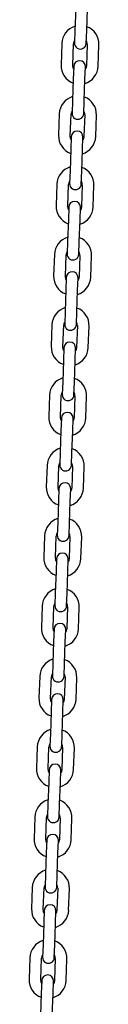
# Model space of a CAD drawing. Units: millimetres. Extents: x -19306 to 22657, y -3111 to 5846.
# Drawn here: x -11125 to -11089, y 1596 to 2099 of the extents above; entities that cross this region are included whole.
import ezdxf

# ---------------------------------------------------------------- set-up
doc = ezdxf.new("R2010")
doc.units = ezdxf.units.MM
doc.header["$LTSCALE"] = 10

msp = doc.modelspace()

# ---------------------------------------------------------------- linework, layer by layer
at = {"color": 7, "linetype": 'Continuous', "lineweight": 25}
for p, q in [((-11101.24, 2104.99), (-11101.62, 2093.99)), ((-11095.63, 2093.79), (-11095.24, 2104.78)), ((-11101.62, 2093.99), (-11101.85, 2087.5)), ((-11095.85, 2087.29), (-11095.63, 2093.79)), ((-11108.36, 2087.23), (-11108.75, 2076.23)), ((-11102.75, 2076.02), (-11102.37, 2087.02)), ((-11095.37, 2086.77), (-11095.75, 2075.78)), ((-11089.76, 2075.57), (-11089.37, 2086.56)), ((-11102.27, 2075.51), (-11102.5, 2069.01)), ((-11096.5, 2068.8), (-11096.27, 2075.3)), ((-11102.5, 2069.01), (-11102.88, 2058.02)), ((-11096.88, 2057.81), (-11096.5, 2068.8)), ((-11102.88, 2058.02), (-11103.11, 2051.52)), ((-11097.11, 2051.31), (-11096.88, 2057.81)), ((-11109.62, 2051.25), (-11110, 2040.25)), ((-11104.01, 2040.04), (-11103.62, 2051.04)), ((-11096.63, 2050.79), (-11097.01, 2039.8)), ((-11091.01, 2039.59), (-11090.63, 2050.58)), ((-11103.52, 2039.53), (-11103.75, 2033.03)), ((-11097.76, 2032.82), (-11097.53, 2039.32)), ((-11103.75, 2033.03), (-11104.14, 2022.04)), ((-11098.14, 2021.83), (-11097.76, 2032.82)), ((-11104.14, 2022.04), (-11104.36, 2015.54)), ((-11098.37, 2015.33), (-11098.14, 2021.83)), ((-11110.88, 2015.27), (-11111.26, 2004.28)), ((-11105.26, 2004.07), (-11104.88, 2015.06)), ((-11097.88, 2014.82), (-11098.27, 2003.82)), ((-11092.27, 2003.61), (-11091.89, 2014.61)), ((-11104.78, 2003.55), (-11105.01, 1997.05)), ((-11099.01, 1996.84), (-11098.78, 2003.34)), ((-11105.01, 1997.05), (-11105.39, 1986.06)), ((-11099.4, 1985.85), (-11099.01, 1996.84)), ((-11105.39, 1986.06), (-11105.62, 1979.56)), ((-11099.62, 1979.35), (-11099.4, 1985.85)), ((-11112.13, 1979.29), (-11112.52, 1968.3)), ((-11106.52, 1968.09), (-11106.14, 1979.08)), ((-11099.14, 1978.84), (-11099.52, 1967.84)), ((-11093.53, 1967.63), (-11093.14, 1978.63)), ((-11106.04, 1967.57), (-11106.26, 1961.08)), ((-11100.27, 1960.87), (-11100.04, 1967.36)), ((-11106.26, 1961.08), (-11106.65, 1950.08)), ((-11100.65, 1949.87), (-11100.27, 1960.87)), ((-11106.65, 1950.08), (-11106.88, 1943.59)), ((-11100.88, 1943.38), (-11100.65, 1949.87)), ((-11113.39, 1943.31), (-11113.77, 1932.32)), ((-11107.78, 1932.11), (-11107.39, 1943.1)), ((-11100.4, 1942.86), (-11100.78, 1931.87)), ((-11094.78, 1931.66), (-11094.4, 1942.65)), ((-11107.29, 1931.59), (-11107.52, 1925.1)), ((-11101.52, 1924.89), (-11101.3, 1931.38)), ((-11107.52, 1925.1), (-11107.9, 1914.1)), ((-11101.91, 1913.89), (-11101.52, 1924.89)), ((-11107.9, 1914.1), (-11108.13, 1907.61)), ((-11102.14, 1907.4), (-11101.91, 1913.89)), ((-11114.64, 1907.34), (-11115.03, 1896.34)), ((-11109.03, 1896.13), (-11108.65, 1907.13)), ((-11101.65, 1906.88), (-11102.04, 1895.89)), ((-11096.04, 1895.68), (-11095.66, 1906.67)), ((-11108.55, 1895.62), (-11108.78, 1889.12)), ((-11102.78, 1888.91), (-11102.55, 1895.41)), ((-11108.78, 1889.12), (-11109.16, 1878.13)), ((-11103.16, 1877.92), (-11102.78, 1888.91)), ((-11109.16, 1878.13), (-11109.39, 1871.63)), ((-11103.39, 1871.42), (-11103.16, 1877.92)), ((-11115.9, 1871.36), (-11116.29, 1860.36)), ((-11110.29, 1860.15), (-11109.9, 1871.15)), ((-11102.91, 1870.9), (-11103.29, 1859.91)), ((-11097.3, 1859.7), (-11096.91, 1870.69)), ((-11109.81, 1859.64), (-11110.03, 1853.14)), ((-11104.04, 1852.93), (-11103.81, 1859.43)), ((-11110.03, 1853.14), (-11110.42, 1842.15)), ((-11104.42, 1841.94), (-11104.04, 1852.93)), ((-11110.42, 1842.15), (-11110.64, 1835.65)), ((-11104.65, 1835.44), (-11104.42, 1841.94)), ((-11117.16, 1835.38), (-11117.54, 1824.39)), ((-11111.55, 1824.18), (-11111.16, 1835.17)), ((-11104.17, 1834.93), (-11104.55, 1823.93)), ((-11098.55, 1823.72), (-11098.17, 1834.72)), ((-11111.06, 1823.66), (-11111.29, 1817.16)), ((-11105.29, 1816.95), (-11105.07, 1823.45)), ((-11111.29, 1817.16), (-11111.67, 1806.17)), ((-11105.68, 1805.96), (-11105.29, 1816.95)), ((-11111.67, 1806.17), (-11111.9, 1799.67)), ((-11105.9, 1799.46), (-11105.68, 1805.96)), ((-11118.41, 1799.4), (-11118.8, 1788.41)), ((-11112.8, 1788.2), (-11112.42, 1799.19)), ((-11105.42, 1798.95), (-11105.81, 1787.95)), ((-11099.81, 1787.74), (-11099.43, 1798.74)), ((-11112.32, 1787.68), (-11112.55, 1781.19)), ((-11106.55, 1780.98), (-11106.32, 1787.47)), ((-11112.55, 1781.19), (-11112.93, 1770.19)), ((-11106.93, 1769.98), (-11106.55, 1780.98)), ((-11112.93, 1770.19), (-11113.16, 1763.7)), ((-11107.16, 1763.49), (-11106.93, 1769.98)), ((-11119.67, 1763.42), (-11120.05, 1752.43)), ((-11114.06, 1752.22), (-11113.67, 1763.21)), ((-11106.68, 1762.97), (-11107.06, 1751.98)), ((-11101.07, 1751.77), (-11100.68, 1762.76)), ((-11113.58, 1751.7), (-11113.8, 1745.21)), ((-11107.81, 1745), (-11107.58, 1751.49)), ((-11113.8, 1745.21), (-11114.19, 1734.21)), ((-11108.19, 1734), (-11107.81, 1745)), ((-11114.19, 1734.21), (-11114.41, 1727.72)), ((-11108.42, 1727.51), (-11108.19, 1734)), ((-11120.93, 1727.44), (-11121.31, 1716.45)), ((-11115.31, 1716.24), (-11114.93, 1727.24)), ((-11107.93, 1726.99), (-11108.32, 1716)), ((-11102.32, 1715.79), (-11101.94, 1726.78)), ((-11114.83, 1715.72), (-11115.06, 1709.23)), ((-11109.06, 1709.02), (-11108.84, 1715.52)), ((-11115.06, 1709.23), (-11115.44, 1698.24)), ((-11109.45, 1698.03), (-11109.06, 1709.02)), ((-11115.44, 1698.24), (-11115.67, 1691.74)), ((-11109.67, 1691.53), (-11109.45, 1698.03)), ((-11122.18, 1691.47), (-11122.57, 1680.47)), ((-11116.57, 1680.26), (-11116.19, 1691.26)), ((-11109.19, 1691.01), (-11109.58, 1680.02)), ((-11103.58, 1679.81), (-11103.19, 1690.8)), ((-11116.09, 1679.75), (-11116.32, 1673.25)), ((-11110.32, 1673.04), (-11110.09, 1679.54)), ((-11116.32, 1673.25), (-11116.7, 1662.26)), ((-11110.7, 1662.05), (-11110.32, 1673.04)), ((-11116.7, 1662.26), (-11116.93, 1655.76)), ((-11110.93, 1655.55), (-11110.7, 1662.05)), ((-11123.44, 1655.49), (-11123.82, 1644.5)), ((-11117.83, 1644.29), (-11117.44, 1655.28)), ((-11110.45, 1655.03), (-11110.83, 1644.04)), ((-11104.84, 1643.83), (-11104.45, 1654.83)), ((-11117.34, 1643.77), (-11117.57, 1637.27)), ((-11111.58, 1637.06), (-11111.35, 1643.56)), ((-11117.57, 1637.27), (-11117.96, 1626.28)), ((-11111.96, 1626.07), (-11111.58, 1637.06)), ((-11117.96, 1626.28), (-11118.18, 1619.78)), ((-11112.19, 1619.57), (-11111.96, 1626.07)), ((-11124.7, 1619.51), (-11125.08, 1608.52)), ((-11119.08, 1608.31), (-11118.7, 1619.3)), ((-11111.7, 1619.06), (-11112.09, 1608.06)), ((-11106.09, 1607.85), (-11105.71, 1618.85)), ((-11118.6, 1607.79), (-11118.83, 1601.29)), ((-11112.83, 1601.09), (-11112.6, 1607.58)), ((-11118.83, 1601.29), (-11119.21, 1590.3)), ((-11113.22, 1590.09), (-11112.83, 1601.09))]:
    msp.add_line(p, q, dxfattribs=at)
at = {"color": 7, "linetype": 'Continuous', "lineweight": 25, "flags": 128}
for points in [[(-11102.31, 2074.2), (-11102.58, 2074.82), (-11102.75, 2076.02)], [(-11095.75, 2075.78), (-11096.01, 2074.59), (-11096.32, 2073.99)], [(-11103.57, 2038.23), (-11103.84, 2038.84), (-11104.01, 2040.04)], [(-11097.01, 2039.8), (-11097.26, 2038.61), (-11097.57, 2038.02)], [(-11104.83, 2002.25), (-11105.09, 2002.86), (-11105.26, 2004.07)], [(-11098.27, 2003.82), (-11098.52, 2002.63), (-11098.83, 2002.04)], [(-11106.08, 1966.27), (-11106.35, 1966.88), (-11106.52, 1968.09)], [(-11099.52, 1967.84), (-11099.78, 1966.66), (-11100.09, 1966.06)], [(-11107.34, 1930.29), (-11107.61, 1930.91), (-11107.78, 1932.11)], [(-11100.78, 1931.87), (-11101.03, 1930.68), (-11101.34, 1930.08)], [(-11108.6, 1894.31), (-11108.86, 1894.93), (-11109.03, 1896.13)], [(-11102.04, 1895.89), (-11102.29, 1894.7), (-11102.6, 1894.1)], [(-11109.85, 1858.34), (-11110.12, 1858.95), (-11110.29, 1860.15)], [(-11103.29, 1859.91), (-11103.55, 1858.72), (-11103.86, 1858.13)], [(-11111.11, 1822.36), (-11111.38, 1822.97), (-11111.55, 1824.18)], [(-11104.55, 1823.93), (-11104.8, 1822.74), (-11105.11, 1822.15)], [(-11112.36, 1786.38), (-11112.63, 1786.99), (-11112.8, 1788.2)], [(-11105.81, 1787.95), (-11106.06, 1786.77), (-11106.37, 1786.17)], [(-11113.62, 1750.4), (-11113.89, 1751.02), (-11114.06, 1752.22)], [(-11107.06, 1751.98), (-11107.32, 1750.79), (-11107.62, 1750.19)], [(-11114.88, 1714.42), (-11115.15, 1715.04), (-11115.31, 1716.24)], [(-11108.32, 1716), (-11108.57, 1714.81), (-11108.88, 1714.21)], [(-11116.13, 1678.44), (-11116.4, 1679.06), (-11116.57, 1680.26)], [(-11109.58, 1680.02), (-11109.83, 1678.83), (-11110.14, 1678.24)], [(-11117.39, 1642.47), (-11117.66, 1643.08), (-11117.83, 1644.29)], [(-11110.83, 1644.04), (-11111.08, 1642.85), (-11111.39, 1642.26)], [(-11118.65, 1606.49), (-11118.91, 1607.1), (-11119.08, 1608.31)], [(-11112.09, 1608.06), (-11112.34, 1606.87), (-11112.65, 1606.28)]]:
    msp.add_lwpolyline(points, dxfattribs=at)
at = {"color": 7, "linetype": 'Continuous', "lineweight": 25}
for centre, radius, start, end in [((-11098.87, 2086.89), 9.5, 106.4085, 178), ((-11098.87, 2086.89), 9.5, 358, 69.5915), ((-11098.87, 2086.89), 3.5, 146.9973, 178), ((-11098.85, 2087.39), 3, 178, 358), ((-11098.87, 2086.89), 3.5, 358, 29.0027), ((-11099.25, 2075.9), 9.5, 178, 249.5915), ((-11099.27, 2075.4), 3, 358, 178), ((-11099.25, 2075.9), 9.5, 286.4085, 358), ((-11100.13, 2050.92), 9.5, 106.4085, 178), ((-11100.13, 2050.92), 9.5, 358, 69.5915), ((-11100.13, 2050.92), 3.5, 146.9973, 178), ((-11100.11, 2051.42), 3, 178, 358), ((-11100.13, 2050.92), 3.5, 358, 29.0027), ((-11100.51, 2039.92), 9.5, 178, 249.5915), ((-11100.53, 2039.42), 3, 358, 178), ((-11100.51, 2039.92), 9.5, 286.4085, 358), ((-11101.38, 2014.94), 9.5, 106.4085, 178), ((-11101.38, 2014.94), 9.5, 358, 69.5915), ((-11101.38, 2014.94), 3.5, 146.9973, 178), ((-11101.36, 2015.44), 3, 178, 358), ((-11101.38, 2014.94), 3.5, 358, 29.0027), ((-11101.78, 2003.44), 3, 358, 178), ((-11101.77, 2003.94), 9.5, 178, 249.5915), ((-11101.77, 2003.94), 9.5, 286.4085, 358), ((-11102.64, 1978.96), 9.5, 106.4085, 178), ((-11102.64, 1978.96), 9.5, 358, 69.5915), ((-11102.64, 1978.96), 3.5, 146.9973, 178), ((-11102.62, 1979.46), 3, 178, 358), ((-11102.64, 1978.96), 3.5, 358, 29.0027), ((-11103.04, 1967.47), 3, 358, 178), ((-11103.02, 1967.97), 9.5, 178, 249.5915), ((-11103.02, 1967.97), 9.5, 286.4085, 358), ((-11103.89, 1942.98), 9.5, 106.4085, 178), ((-11103.89, 1942.98), 9.5, 358, 69.5915), ((-11103.89, 1942.98), 3.5, 146.9973, 178), ((-11103.89, 1942.98), 3.5, 358, 29.0027), ((-11103.88, 1943.48), 3, 178, 358), ((-11104.3, 1931.49), 3, 358, 178), ((-11104.28, 1931.99), 9.5, 178, 249.5915), ((-11104.28, 1931.99), 9.5, 286.4085, 358), ((-11105.15, 1907), 9.5, 106.4085, 178), ((-11105.15, 1907), 9.5, 358, 69.5915), ((-11105.15, 1907), 3.5, 146.9973, 178), ((-11105.13, 1907.5), 3, 178, 358), ((-11105.15, 1907), 3.5, 358, 29.0027), ((-11105.53, 1896.01), 9.5, 178, 249.5915), ((-11105.55, 1895.51), 3, 358, 178), ((-11105.53, 1896.01), 9.5, 286.4085, 358), ((-11106.41, 1871.03), 9.5, 106.4085, 178), ((-11106.41, 1871.03), 9.5, 358, 69.5915), ((-11106.41, 1871.03), 3.5, 146.9973, 178), ((-11106.39, 1871.53), 3, 178, 358), ((-11106.41, 1871.03), 3.5, 358, 29.0027), ((-11106.79, 1860.03), 9.5, 178, 249.5915), ((-11106.81, 1859.53), 3, 358, 178), ((-11106.79, 1860.03), 9.5, 286.4085, 358), ((-11107.66, 1835.05), 9.5, 106.4085, 178), ((-11107.66, 1835.05), 9.5, 358, 69.5915), ((-11107.66, 1835.05), 3.5, 146.9973, 178), ((-11107.65, 1835.55), 3, 178, 358), ((-11107.66, 1835.05), 3.5, 358, 29.0027), ((-11108.05, 1824.05), 9.5, 178, 249.5915), ((-11108.06, 1823.55), 3, 358, 178), ((-11108.05, 1824.05), 9.5, 286.4085, 358), ((-11108.92, 1799.07), 9.5, 106.4085, 178), ((-11108.92, 1799.07), 9.5, 358, 69.5915), ((-11108.92, 1799.07), 3.5, 146.9973, 178), ((-11108.9, 1799.57), 3, 178, 358), ((-11108.92, 1799.07), 3.5, 358, 29.0027), ((-11109.3, 1788.08), 9.5, 178, 249.5915), ((-11109.32, 1787.58), 3, 358, 178), ((-11109.3, 1788.08), 9.5, 286.4085, 358), ((-11110.18, 1763.09), 9.5, 106.4085, 178), ((-11110.18, 1763.09), 9.5, 358, 69.5915), ((-11110.18, 1763.09), 3.5, 146.9973, 178), ((-11110.16, 1763.59), 3, 178, 358), ((-11110.18, 1763.09), 3.5, 358, 29.0027), ((-11110.58, 1751.6), 3, 358, 178), ((-11110.56, 1752.1), 9.5, 178, 249.5915), ((-11110.56, 1752.1), 9.5, 286.4085, 358), ((-11111.43, 1727.11), 9.5, 106.4085, 178), ((-11111.43, 1727.11), 9.5, 358, 69.5915), ((-11111.43, 1727.11), 3.5, 146.9973, 178), ((-11111.42, 1727.61), 3, 178, 358), ((-11111.43, 1727.11), 3.5, 358, 29.0027), ((-11111.83, 1715.62), 3, 358, 178), ((-11111.82, 1716.12), 9.5, 178, 249.5915), ((-11111.82, 1716.12), 9.5, 286.4085, 358), ((-11112.69, 1691.14), 9.5, 106.4085, 178), ((-11112.69, 1691.14), 9.5, 358, 69.5915), ((-11112.69, 1691.14), 3.5, 146.9973, 178), ((-11112.69, 1691.14), 3.5, 358, 29.0027), ((-11112.67, 1691.63), 3, 178, 358), ((-11113.09, 1679.64), 3, 358, 178), ((-11113.07, 1680.14), 9.5, 178, 249.5915), ((-11113.07, 1680.14), 9.5, 286.4085, 358), ((-11113.95, 1655.16), 9.5, 106.4085, 178), ((-11113.95, 1655.16), 9.5, 358, 69.5915), ((-11113.95, 1655.16), 3.5, 146.9973, 178), ((-11113.93, 1655.66), 3, 178, 358), ((-11113.95, 1655.16), 3.5, 358, 29.0027), ((-11114.33, 1644.16), 9.5, 178, 249.5915), ((-11114.35, 1643.66), 3, 358, 178), ((-11114.33, 1644.16), 9.5, 286.4085, 358), ((-11115.2, 1619.18), 9.5, 106.4085, 178), ((-11115.2, 1619.18), 9.5, 358, 69.5915), ((-11115.2, 1619.18), 3.5, 146.9973, 178), ((-11115.18, 1619.68), 3, 178, 358), ((-11115.2, 1619.18), 3.5, 358, 29.0027), ((-11115.59, 1608.19), 9.5, 178, 249.5915), ((-11115.6, 1607.69), 3, 358, 178), ((-11115.59, 1608.19), 9.5, 286.4085, 358)]:
    msp.add_arc(centre, radius, start, end, dxfattribs=at)

doc.saveas('drawing.dxf')
